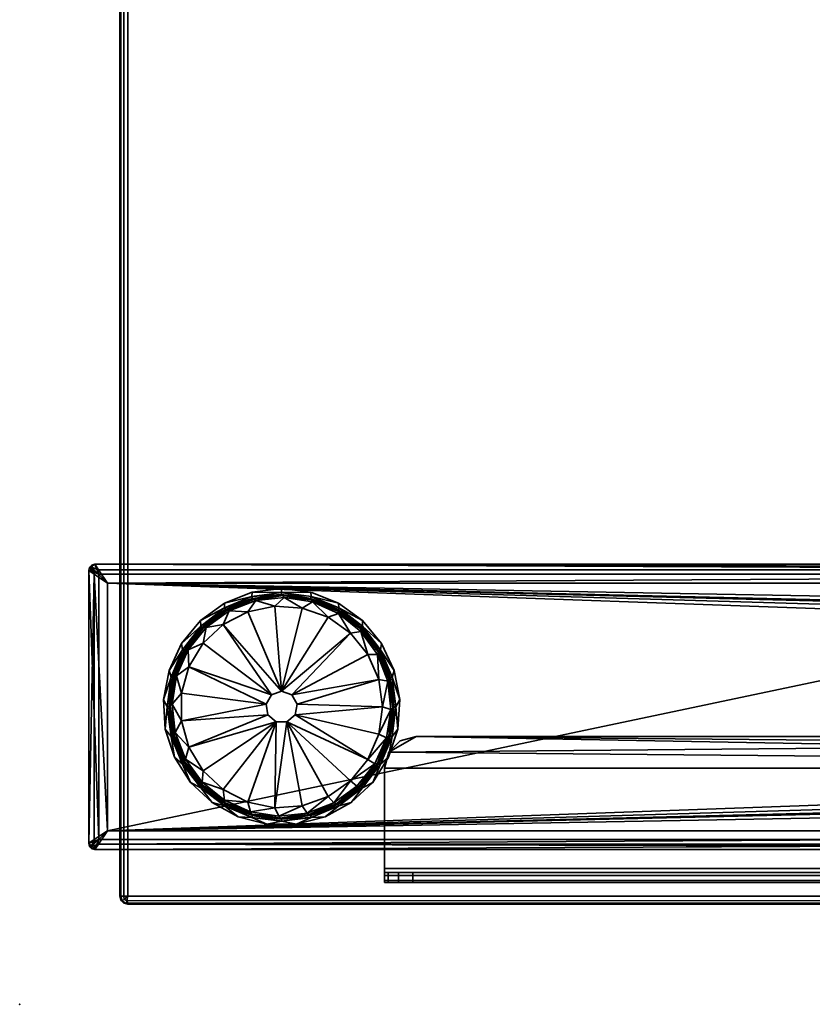
# Model space of a CAD drawing. Units: inches. Extents: x 71 to 611, y 25 to 286.
# Drawn here: x 479 to 487, y 37 to 47 of the extents above; entities that cross this region are included whole.
import ezdxf

# ---------------------------------------------------------------- set-up
doc = ezdxf.new("R2010")
doc.units = ezdxf.units.IN
doc.header["$MEASUREMENT"] = 0
for name, color, linetype in [('A-FURN-3-TABL-BMWD', 15, 'Continuous'), ('A-FURN-3-TABL-EDLM', 10, 'Continuous'), ('A-FURN-3-TABL-FTPT', 4, 'Continuous'), ('A-FURN-3-TABL-GDBK', 19, 'Continuous'), ('A-FURN-3-TABL-HWPT', 4, 'Continuous'), ('A-FURN-3-TABL-TPLM', 15, 'Continuous'), ('A-FURN-ATTRIBUTE-T', 7, 'Continuous')]:
    doc.layers.add(name, color=color, linetype=linetype)
doc.styles.add('AIS', font='calibri.ttf', dxfattribs={"height": 4})

# ---------------------------------------------------------------- blocks, each defined once
blk = doc.blocks.new('3_T-RCR246029HG')
at = {"layer": 'A-FURN-3-TABL-TPLM', "lineweight": 35}
blk.add_point((0, 0), dxfattribs=at)
at = {"layer": 'A-FURN-ATTRIBUTE-T', "lineweight": 35, "style": 'AIS', "flags": 1}
for tag, height in [('CAPTG', 2.5), ('CAPPN', 0.001), ('CAPMG', 0.001), ('CAPMC', 0.001), ('CAPQT', 0.001), ('CAPDH', 0.001), ('CAPGC', 0.001)]:
    blk.add_attdef(tag, (0, 0), '', height=height, dxfattribs=at)
at = {"layer": 'A-FURN-3-TABL-BMWD', "lineweight": 35}
mesh = blk.add_polyface(dxfattribs=at)
corners = [(58.9213, -1.0787, 27.5), (58.9213, -23.9213, 27.5), (1.0787, -23.9213, 27.5), (1.0787, -1.0787, 27.5)]
mesh.append_faces([[corners[k] for k in face] for face in [(0, 1, 2, 3)]])
at = {"layer": 'A-FURN-3-TABL-EDLM', "lineweight": 35}
mesh = blk.add_polyface(dxfattribs=at)
corners = [(58.9213, -24, 28.5613), (1.0787, -24, 28.5613), (1.0787, -24, 27.5787), (58.9213, -24, 27.5787), (1.0787, -23.9895, 27.5394), (58.9213, -23.9895, 27.5394), (1.0787, -23.9606, 27.5105), (58.9213, -23.9606, 27.5105), (58.9213, -1.0787, 28.64), (58.9213, -1.0394, 28.6295), (1.0787, -1.0394, 28.6295), (1.0787, -1.0787, 28.64), (58.9213, -1.0105, 28.6006), (1.0787, -1.0105, 28.6006), (59, -1.0787, 28.5613), (59, -23.9213, 28.5613), (59, -23.9213, 27.5787), (59, -1.0787, 27.5787), (58.9895, -1.0394, 27.5787), (58.995, -1.0657, 27.5544), (58.9694, -1.0214, 27.5544), (58.9668, -1.0707, 27.515), (58.951, -1.0433, 27.515), (1, -23.9213, 27.5787), (1, -23.9213, 28.5613), (1, -1.0787, 28.5613), (1, -1.0787, 27.5787), (1.0105, -1.0787, 27.5394), (1.005, -1.0657, 27.5544), (1.0105, -1.0394, 27.5787), (1.0394, -1.0105, 27.5787), (1.0306, -1.0214, 27.5544), (1.0787, -1.0787, 27.5), (1.0787, -1.0394, 27.5105), (58.9213, -1.0394, 27.5105), (58.9213, -1.0787, 27.5), (1.0787, -1.0105, 27.5394), (58.9213, -1.0105, 27.5394), (1.0787, -1, 28.5613), (58.9213, -1, 28.5613), (58.9213, -1, 27.5787), (1.0787, -1, 27.5787), (1.049, -1.0433, 27.515), (1.0332, -1.0707, 27.515), (58.9895, -1.0787, 27.5394), (58.9606, -1.0105, 27.5787), (1.0105, -23.9213, 27.5394), (1.0394, -23.9213, 27.5105), (1.0787, -23.9213, 27.5), (1.0394, -1.0105, 28.5613), (1.0105, -1.0394, 28.5613), (58.9895, -1.0394, 28.5613), (58.9606, -1.0105, 28.5613), (58.9606, -23.9213, 27.5105), (58.9213, -23.9213, 27.5), (58.9895, -23.9213, 27.5394), (1.0139, -23.9587, 27.5544), (1.0105, -23.9606, 27.5787), (1.0531, -23.9916, 27.5544), (1.0394, -23.9895, 27.5787), (1.0629, -23.9648, 27.515), (1.0387, -23.9444, 27.515), (1.049, -1.0433, 28.625), (1.0306, -1.0214, 28.5856), (1.005, -1.0657, 28.5856), (1.0332, -1.0707, 28.625), (1.0105, -1.0787, 28.6006), (58.9694, -1.0214, 28.5856), (58.995, -1.0657, 28.5856), (58.951, -1.0433, 28.625), (58.9668, -1.0707, 28.625), (58.9895, -1.0787, 28.6006), (58.9371, -23.9648, 27.515), (58.9469, -23.9916, 27.5544), (58.9613, -23.9444, 27.515), (58.9861, -23.9587, 27.5544), (58.9895, -23.9606, 27.5787), (58.9606, -23.9895, 27.5787), (1.0105, -23.9606, 28.5613), (1.0394, -23.9895, 28.5613), (1.0394, -23.9213, 28.6295), (1.0787, -23.9213, 28.64), (1.0105, -23.9213, 28.6006), (58.9895, -23.9213, 28.6006), (58.9606, -23.9213, 28.6295), (58.9213, -23.9213, 28.64), (58.9606, -23.9895, 28.5613), (58.9895, -23.9606, 28.5613), (1.0387, -23.9444, 28.625), (1.0139, -23.9587, 28.5856), (1.0531, -23.9916, 28.5856), (1.0629, -23.9648, 28.625), (1.0787, -23.9895, 28.6006), (1.0787, -23.9606, 28.6295), (58.9213, -23.9895, 28.6006), (58.9469, -23.9916, 28.5856), (58.9861, -23.9587, 28.5856), (58.9613, -23.9444, 28.625), (58.9371, -23.9648, 28.625), (58.9213, -23.9606, 28.6295)]
mesh.append_faces([[corners[k] for k in face] for face in [(0, 1, 2, 3), (2, 4, 5, 3), (4, 6, 7, 5), (8, 9, 10, 11), (9, 12, 13, 10), (14, 15, 16, 17), (18, 17, 19, 20), (20, 19, 21, 22), (23, 24, 25, 26), (27, 26, 28, 28), (28, 26, 29, 29), (28, 29, 30, 31), (32, 33, 34, 35), (33, 36, 37, 34), (38, 39, 40, 41), (36, 41, 40, 37), (31, 30, 41, 36), (36, 33, 42, 31), (31, 42, 43, 28), (27, 28, 43, 43), (33, 32, 42, 42), (32, 43, 42, 42), (22, 21, 35, 35), (19, 44, 21, 21), (35, 34, 22, 22), (34, 37, 20, 22), (37, 40, 45, 20), (20, 45, 18, 18), (19, 17, 44, 44), (26, 27, 46, 23), (27, 43, 47, 46), (43, 32, 48, 47), (41, 30, 49, 38), (30, 29, 50, 49), (29, 26, 25, 50), (12, 39, 38, 13), (17, 18, 51, 14), (18, 45, 52, 51), (45, 40, 39, 52), (35, 21, 53, 54), (21, 44, 55, 53), (44, 17, 16, 55), (6, 48, 54, 7), (23, 46, 56, 57), (57, 56, 58, 59), (59, 58, 2, 2), (2, 58, 4, 4), (4, 58, 60, 6), (46, 47, 61, 56), (56, 61, 60, 58), (47, 48, 61, 61), (11, 10, 62, 62), (10, 13, 63, 62), (62, 63, 64, 65), (64, 66, 65, 65), (13, 38, 49, 63), (63, 49, 50, 64), (64, 50, 25, 25), (25, 66, 64, 64), (11, 62, 65, 65), (14, 51, 67, 68), (68, 67, 69, 70), (70, 69, 8, 8), (51, 52, 67, 67), (67, 52, 39, 12), (12, 9, 69, 67), (9, 8, 69, 69), (71, 68, 70, 70), (71, 14, 68, 68), (3, 5, 72, 73), (73, 72, 74, 75), (75, 74, 53, 55), (5, 7, 72, 72), (54, 53, 74, 74), (55, 16, 76, 75), (75, 76, 77, 73), (73, 77, 3, 3), (23, 57, 78, 24), (57, 59, 79, 78), (59, 2, 1, 79), (11, 65, 80, 81), (65, 66, 82, 80), (66, 25, 24, 82), (14, 71, 83, 15), (71, 70, 84, 83), (70, 8, 85, 84), (3, 77, 86, 0), (77, 76, 87, 86), (76, 16, 15, 87), (81, 80, 88, 88), (80, 82, 89, 88), (88, 89, 90, 91), (91, 90, 1, 92), (82, 24, 78, 89), (89, 78, 79, 90), (90, 79, 1, 1), (92, 93, 91, 91), (94, 0, 95, 95), (95, 0, 86, 86), (95, 86, 87, 96), (96, 87, 15, 83), (83, 84, 97, 96), (96, 97, 98, 95), (95, 98, 99, 94), (84, 85, 97, 97), (81, 93, 99, 85), (93, 92, 94, 99), (92, 1, 0, 94)]])
mesh.append_faces([[corners[k] for k in face] for face in [(48, 60, 61, 61), (85, 98, 97, 97)]], dxfattribs={"vtx0": -1})
mesh.append_faces([[corners[k] for k in face] for face in [(6, 60, 48, 48)]], dxfattribs={"vtx1": -1})
mesh.append_faces([[corners[k] for k in face] for face in [(72, 7, 54, 54), (54, 74, 72, 72), (91, 93, 81, 81), (81, 88, 91, 91), (85, 99, 98, 98)]], dxfattribs={"vtx3": -1})
at = {"layer": 'A-FURN-3-TABL-FTPT', "lineweight": 35}
mesh = blk.add_polyface(dxfattribs=at)
corners = [(1.733, -0.877, 1.207), (3.8435, -10.909, 1.207), (4.204, -0.877, 1.207), (3.906, -10.9257, 1.207), (3.9517, -10.9715, 1.207), (1.733, -24.123, 1.207), (1.9685, -13.966, 1.207), (1.9685, -11.034, 1.207), (1.9852, -10.9715, 1.207), (4.204, -24.123, 1.207), (2.0935, -14.091, 1.207), (2.031, -14.0743, 1.207), (1.9852, -14.0285, 1.207), (3.9685, -13.966, 1.207), (3.9517, -14.0285, 1.207), (3.906, -14.0743, 1.207), (3.9685, -11.034, 1.207), (3.8435, -14.091, 1.207), (2.031, -10.9257, 1.207), (2.0935, -10.909, 1.207), (4.3369, -0.7882, 1.1519), (4.3626, -0.7183, 1.0864), (4.392, -0.7515, 1.019), (4.392, -24.2485, 1.019), (4.392, -0.7515, 0.407), (4.392, -24.2485, 0.407), (4.292, -24.211, 0.407), (4.292, -0.789, 0.407), (4.3607, -0.6973, 0.407), (1.6075, -0.689, 1.019), (4.3295, -0.689, 1.019), (1.6075, -0.689, 0.407), (4.3295, -0.689, 0.407), (1.645, -0.789, 0.407), (1.5762, -0.6973, 0.407), (1.545, -24.2485, 1.019), (1.545, -0.7515, 1.019), (1.545, -24.2485, 0.407), (1.545, -0.7515, 0.407), (1.5533, -0.7202, 0.407), (4.3836, -24.2798, 0.407), (4.3607, -24.3027, 0.407), (4.3295, -24.311, 1.019), (1.6075, -24.311, 1.019), (4.3295, -24.311, 0.407), (1.6075, -24.311, 0.407), (1.645, -24.211, 0.407), (1.5762, -24.3027, 0.407), (1.5533, -24.2798, 0.407), (4.3836, -0.7202, 0.407), (4.3836, -24.2798, 1.019), (4.3607, -24.3027, 1.019), (1.5762, -24.3027, 1.019), (1.5533, -24.2798, 1.019), (4.3607, -0.6973, 1.019), (4.3836, -0.7202, 1.019), (1.5533, -0.7202, 1.019), (1.5762, -0.6973, 1.019), (4.2927, -0.744, 1.1519), (1.6442, -0.744, 1.1519), (4.3369, -24.2118, 1.1519), (1.5743, -0.7183, 1.0864), (1.6, -0.7882, 1.1519), (4.2927, -24.256, 1.1519), (4.3626, -24.2817, 1.0864), (1.6, -24.2118, 1.1519), (1.6442, -24.256, 1.1519), (1.5743, -24.2817, 1.0864), (2.0935, -14.091, 0.607), (3.8435, -14.091, 0.607), (1.9685, -11.034, 0.607), (1.9685, -13.966, 0.607), (3.8435, -10.909, 0.607), (2.0935, -10.909, 0.607), (3.9685, -11.034, 0.607), (3.9685, -13.966, 0.607), (3.906, -14.0743, 0.607), (3.906, -10.9257, 0.607), (3.9517, -10.9715, 0.607), (3.9517, -14.0285, 0.607), (2.031, -10.9257, 0.607), (1.9852, -10.9715, 0.607), (1.9852, -14.0285, 0.607), (2.031, -14.0743, 0.607)]
mesh.append_faces([[corners[k] for k in face] for face in [(2, 20, 21, 21), (21, 20, 22, 22), (21, 22, 55, 55), (55, 54, 21, 21), (21, 54, 58, 58), (21, 58, 2, 2), (54, 30, 58, 58), (0, 59, 61, 61), (61, 59, 29, 29), (61, 29, 57, 57), (57, 56, 61, 61), (61, 56, 62, 62), (61, 62, 0, 0), (56, 36, 62, 62), (63, 42, 64, 64), (64, 42, 51, 51), (64, 51, 50, 50), (23, 60, 50, 50), (50, 60, 64, 64), (60, 9, 64, 64), (9, 63, 64, 64), (65, 35, 67, 67), (67, 35, 53, 53), (67, 53, 52, 52), (43, 66, 52, 52), (52, 66, 67, 67), (66, 5, 67, 67), (5, 65, 67, 67)]])
mesh.append_faces([[corners[k] for k in face] for face in [(24, 23, 25, 25), (31, 30, 32, 32), (37, 36, 38, 38), (34, 38, 39, 39), (44, 43, 45, 45), (37, 47, 48, 48), (40, 23, 50, 50), (41, 50, 51, 51), (44, 51, 42, 42), (47, 43, 52, 52), (48, 52, 53, 53), (37, 53, 35, 35), (28, 30, 54, 54), (49, 54, 55, 55), (24, 55, 22, 22), (39, 36, 56, 56), (34, 56, 57, 57), (31, 57, 29, 29), (0, 58, 59, 59), (29, 58, 30, 30), (60, 22, 20, 20), (5, 62, 65, 65), (35, 62, 36, 36), (66, 42, 63, 63), (68, 17, 69, 69), (70, 6, 71, 71), (72, 19, 73, 73), (16, 75, 13, 13), (77, 74, 78, 78), (70, 80, 81, 81), (14, 75, 79, 79), (15, 79, 76, 76), (17, 76, 69, 69), (11, 68, 83, 83), (12, 83, 82, 82), (6, 82, 71, 71), (8, 70, 81, 81), (18, 81, 80, 80), (19, 80, 73, 73), (3, 72, 77, 77), (4, 77, 78, 78), (16, 78, 74, 74)]], dxfattribs={"vtx0": -1})
mesh.append_faces([[corners[k] for k in face] for face in [(0, 1, 2, 2), (5, 6, 0, 0), (9, 10, 5, 5), (2, 13, 9, 9), (25, 26, 24, 24), (28, 27, 32, 32), (32, 33, 31, 31), (31, 33, 34, 34), (26, 45, 46, 46), (46, 38, 33, 33), (69, 73, 68, 68), (76, 75, 69, 69), (72, 74, 77, 77)]], dxfattribs={"vtx0": -1, "vtx1": -1})
mesh.append_faces([[corners[k] for k in face] for face in [(24, 27, 28, 28), (34, 33, 38, 38), (25, 41, 26, 26), (46, 47, 37, 37), (68, 73, 70, 70), (69, 74, 72, 72)]], dxfattribs={"vtx0": -1, "vtx1": -1, "vtx3": -1})
mesh.append_faces([[corners[k] for k in face] for face in [(2, 1, 3, 3), (2, 3, 4, 4), (0, 6, 7, 7), (0, 7, 8, 8), (5, 10, 11, 11), (5, 11, 12, 12), (9, 13, 14, 14), (9, 14, 15, 15), (2, 16, 13, 13), (9, 17, 10, 10), (0, 18, 19, 19), (0, 19, 1, 1), (24, 26, 27, 27), (32, 27, 33, 33), (26, 44, 45, 45), (46, 45, 47, 47), (68, 70, 71, 71), (69, 75, 74, 74), (71, 83, 68, 68)]], dxfattribs={"vtx0": -1, "vtx3": -1})
mesh.append_faces([[corners[k] for k in face] for face in [(22, 23, 24, 24), (29, 30, 31, 31), (35, 36, 37, 37), (40, 41, 25, 25), (42, 43, 44, 44), (25, 23, 40, 40), (40, 50, 41, 41), (41, 51, 44, 44), (45, 43, 47, 47), (47, 52, 48, 48), (48, 53, 37, 37), (32, 30, 28, 28), (28, 54, 49, 49), (49, 55, 24, 24), (38, 36, 39, 39), (39, 56, 34, 34), (34, 57, 31, 31), (2, 58, 0, 0), (59, 58, 29, 29), (23, 22, 60, 60), (0, 62, 5, 5), (65, 62, 35, 35), (43, 42, 66, 66), (10, 17, 68, 68), (7, 6, 70, 70), (1, 19, 72, 72), (74, 75, 16, 16), (82, 83, 71, 71), (13, 75, 14, 14), (14, 79, 15, 15), (15, 76, 17, 17), (10, 68, 11, 11), (11, 83, 12, 12), (12, 82, 6, 6), (7, 70, 8, 8), (8, 81, 18, 18), (18, 80, 19, 19), (1, 72, 3, 3), (3, 77, 4, 4), (4, 78, 16, 16)]], dxfattribs={"vtx1": -1})
mesh.append_faces([[corners[k] for k in face] for face in [(4, 16, 2, 2), (15, 17, 9, 9), (12, 6, 5, 5), (8, 18, 0, 0), (41, 44, 26, 26), (37, 38, 46, 46), (72, 73, 69, 69), (73, 80, 70, 70)]], dxfattribs={"vtx1": -1, "vtx3": -1})
mesh.append_faces([[corners[k] for k in face] for face in [(28, 49, 24, 24), (60, 20, 2, 2), (2, 9, 60, 60), (66, 63, 9, 9), (9, 5, 66, 66), (76, 79, 75, 75)]], dxfattribs={"vtx3": -1})
at = {"layer": 'A-FURN-3-TABL-GDBK', "lineweight": 35}
mesh = blk.add_polyface(dxfattribs=at)
corners = [(2.9685, -1.4722, 0.374), (3.0426, -1.435, 0.374), (2.7471, -1.4536, 0.374), (2.673, -1.5111, 0.374), (2.4655, -1.5451, 0.374), (2.3976, -1.6252, 0.374), (2.2155, -1.7038, 0.374), (2.1611, -1.8066, 0.374), (2.0128, -1.9196, 0.374), (2.0128, -1.9196), (2.2155, -1.7038), (2.4655, -1.5451), (2.7471, -1.4536), (2.5667, -1.6891, 0.4724), (2.8897, -2.4776, 0.4724), (2.8312, -1.615, 0.4724), (2.1898, -1.8219, 0.4134), (2.0368, -2.0446, 0.4378), (2.2159, -1.8229, 0.4378), (2.4213, -1.6474, 0.4134), (2.4463, -1.655, 0.4378), (2.6901, -1.5387, 0.4134), (2.7122, -1.5526, 0.4378), (2.9779, -1.5033, 0.4134), (2.9957, -1.5224, 0.4378), (3.1058, -1.615, 0.4724), (2.3321, -1.8318, 0.4724), (2.1446, -2.0325, 0.4724), (2.9685, -1.4919, 0.3937), (2.6781, -1.5302, 0.3937), (2.4074, -1.6423, 0.3937), (2.1751, -1.8206, 0.3937), (1.9797, -2.0431, 0.374), (1.9967, -2.053, 0.3937)]
mesh.append_faces([[corners[k] for k in face] for face in [(16, 17, 18, 18), (16, 18, 19, 19), (19, 18, 20, 20), (19, 20, 21, 21), (21, 20, 22, 22), (21, 22, 23, 23), (23, 22, 24, 24), (25, 24, 15, 15), (15, 24, 22, 22), (15, 22, 13, 13), (13, 22, 20, 20), (13, 20, 26, 26), (26, 20, 18, 18), (26, 18, 27, 27), (23, 28, 21, 21), (21, 28, 29, 29), (21, 29, 19, 19), (19, 29, 30, 30), (19, 30, 16, 16), (16, 30, 31, 31)]])
mesh.append_faces([[corners[k] for k in face] for face in [(9, 6, 10, 10), (10, 4, 11, 11), (11, 2, 12, 12), (3, 28, 0, 0), (32, 31, 7, 7), (7, 30, 5, 5), (5, 29, 3, 3)]], dxfattribs={"vtx0": -1})
mesh.append_faces([[corners[k] for k in face] for face in [(0, 2, 3, 3), (3, 4, 5, 5), (5, 6, 7, 7), (13, 14, 15, 15)]], dxfattribs={"vtx0": -1, "vtx1": -1})
mesh.append_faces([[corners[k] for k in face] for face in [(0, 1, 2, 2), (3, 2, 4, 4), (5, 4, 6, 6), (7, 6, 8, 8)]], dxfattribs={"vtx0": -1, "vtx3": -1})
mesh.append_faces([[corners[k] for k in face] for face in [(9, 8, 6, 6), (10, 6, 4, 4), (11, 4, 2, 2), (12, 2, 1, 1), (32, 33, 31, 31), (7, 31, 30, 30), (5, 30, 29, 29), (3, 29, 28, 28)]], dxfattribs={"vtx3": -1})
mesh = blk.add_polyface(dxfattribs=at)
corners = [(3.264, -1.5111, 0.374), (3.0426, -1.435, 0.374), (2.9685, -1.4722, 0.374), (3.3335, -1.4905, 0.374), (3.5393, -1.6252, 0.374), (3.6014, -1.6166, 0.374), (3.7758, -1.8066, 0.374), (2.7471, -1.4536), (3.0426, -1.435), (3.3335, -1.4905), (3.6014, -1.6166), (2.8312, -1.615, 0.4724), (2.9958, -2.4589, 0.4724), (3.1058, -1.615, 0.4724), (3.3702, -1.6891, 0.4724), (3.0891, -2.5127, 0.4724), (3.6049, -1.8318, 0.4724), (3.7923, -2.0325, 0.4724), (3.1259, -2.614, 0.4724), (3.2651, -1.5436, 0.4134), (3.2773, -1.5666, 0.4378), (3.532, -1.6569, 0.4134), (3.5378, -1.6823, 0.4378), (3.7605, -1.8353, 0.4134), (2.9779, -1.5033, 0.4134), (2.9957, -1.5224, 0.4378), (3.7596, -1.8614, 0.4378), (3.7619, -1.8206, 0.3937), (3.5295, -1.6423, 0.3937), (3.2589, -1.5302, 0.3937), (2.9685, -1.4919, 0.3937), (3.1259, -2.614, 1.063), (2.8897, -2.4776, 0.4724), (2.9958, -2.4589, 1.063), (3.0891, -2.5127, 1.063)]
mesh.append_faces([[corners[k] for k in face] for face in [(19, 20, 21, 21), (21, 20, 22, 22), (21, 22, 23, 23), (24, 25, 19, 19), (19, 25, 20, 20), (16, 26, 22, 22), (16, 22, 14, 14), (14, 22, 20, 20), (14, 20, 13, 13), (13, 20, 25, 25), (23, 27, 21, 21), (21, 27, 28, 28), (21, 28, 19, 19), (19, 28, 29, 29), (19, 29, 24, 24), (24, 29, 30, 30)]])
mesh.append_faces([[corners[k] for k in face] for face in [(7, 1, 8, 8), (8, 3, 9, 9), (9, 5, 10, 10), (2, 29, 0, 0), (0, 28, 4, 4), (15, 31, 18, 18), (32, 33, 12, 12), (12, 34, 15, 15)]], dxfattribs={"vtx0": -1})
mesh.append_faces([[corners[k] for k in face] for face in [(0, 1, 2, 2), (1, 0, 3, 3), (3, 4, 5, 5), (11, 12, 13, 13), (13, 12, 14, 14), (14, 15, 16, 16), (16, 15, 17, 17)]], dxfattribs={"vtx0": -1, "vtx1": -1})
mesh.append_faces([[corners[k] for k in face] for face in [(3, 0, 4, 4), (5, 4, 6, 6), (14, 12, 15, 15), (17, 15, 18, 18)]], dxfattribs={"vtx0": -1, "vtx3": -1})
mesh.append_faces([[corners[k] for k in face] for face in [(8, 1, 3, 3), (9, 3, 5, 5), (2, 30, 29, 29), (0, 29, 28, 28), (4, 28, 27, 27), (12, 33, 34, 34), (15, 34, 31, 31)]], dxfattribs={"vtx3": -1})
mesh = blk.add_polyface(dxfattribs=at)
corners = [(2.1611, -1.8066, 0.374), (2.0128, -1.9196, 0.374), (1.9797, -2.0431, 0.374), (1.8702, -2.1791, 0.374), (1.8656, -2.3185, 0.374), (1.7965, -2.4659, 0.374), (1.8267, -2.614, 0.374), (1.7965, -2.762), (1.7965, -2.4659), (1.8702, -2.1791), (2.0128, -1.9196), (1.9624, -2.5452, 0.4724), (2.8205, -2.6678, 0.4724), (2.8205, -2.5601, 0.4724), (2.0183, -2.2763, 0.4724), (2.1446, -2.0325, 0.4724), (2.3321, -1.8318, 0.4724), (2.5667, -1.6891, 0.4724), (2.8897, -2.4776, 0.4724), (2.8312, -1.615, 0.4724), (2.9958, -2.4589, 0.4724), (1.8578, -2.6045, 0.4134), (1.8769, -2.5867, 0.4378), (1.8981, -2.3174, 0.4134), (1.9211, -2.3052, 0.4378), (2.0114, -2.0505, 0.4134), (2.0368, -2.0446, 0.4378), (2.1898, -1.8219, 0.4134), (2.2159, -1.8229, 0.4378), (2.1751, -1.8206, 0.3937), (1.9967, -2.053, 0.3937), (1.8847, -2.3236, 0.3937), (1.8464, -2.614, 0.3937), (2.8205, -2.6678, 1.063), (2.8205, -2.5601, 1.063), (2.8897, -2.4776, 1.063), (2.9958, -2.4589, 1.063)]
mesh.append_faces([[corners[k] for k in face] for face in [(21, 22, 23, 23), (23, 22, 24, 24), (23, 24, 25, 25), (25, 24, 26, 26), (25, 26, 27, 27), (15, 28, 26, 26), (15, 26, 14, 14), (14, 26, 24, 24), (14, 24, 11, 11), (11, 24, 22, 22), (27, 29, 25, 25), (25, 29, 30, 30), (25, 30, 23, 23), (23, 30, 31, 31), (23, 31, 21, 21), (21, 31, 32, 32)]])
mesh.append_faces([[corners[k] for k in face] for face in [(7, 5, 8, 8), (8, 3, 9, 9), (9, 1, 10, 10), (6, 31, 4, 4), (4, 30, 2, 2), (12, 34, 13, 13), (13, 35, 18, 18)]], dxfattribs={"vtx0": -1})
mesh.append_faces([[corners[k] for k in face] for face in [(0, 1, 2, 2), (2, 3, 4, 4), (4, 5, 6, 6), (11, 13, 14, 14), (14, 13, 15, 15), (15, 13, 16, 16), (16, 13, 17, 17)]], dxfattribs={"vtx0": -1, "vtx1": -1})
mesh.append_faces([[corners[k] for k in face] for face in [(2, 1, 3, 3), (4, 3, 5, 5), (11, 12, 13, 13), (17, 13, 18, 18), (19, 18, 20, 20)]], dxfattribs={"vtx0": -1, "vtx3": -1})
mesh.append_faces([[corners[k] for k in face] for face in [(8, 5, 3, 3), (9, 3, 1, 1), (6, 32, 31, 31), (4, 31, 30, 30), (12, 33, 34, 34), (13, 34, 35, 35), (18, 35, 36, 36)]], dxfattribs={"vtx3": -1})
mesh = blk.add_polyface(dxfattribs=at)
corners = [(4.1102, -2.614, 0.374), (4.1497, -2.614, 0.374), (4.1126, -2.3202, 0.374), (3.6014, -1.6166, 0.374), (3.7758, -1.8066, 0.374), (3.8296, -1.8053, 0.374), (3.9572, -2.0431, 0.374), (4.0036, -2.0449, 0.374), (4.0713, -2.3185, 0.374), (4.1126, -2.3202), (4.1497, -2.614), (3.6014, -1.6166), (3.8296, -1.8053), (4.0036, -2.0449), (3.7923, -2.0325, 0.4724), (3.1259, -2.614, 0.4724), (3.9186, -2.2763, 0.4724), (3.9745, -2.5452, 0.4724), (3.7605, -1.8353, 0.4134), (3.5378, -1.6823, 0.4378), (3.7596, -1.8614, 0.4378), (3.935, -2.0668, 0.4134), (3.9274, -2.0918, 0.4378), (4.0437, -2.3357, 0.4134), (4.0299, -2.3578, 0.4378), (4.0791, -2.6234, 0.4134), (4.06, -2.6412, 0.4378), (3.6049, -1.8318, 0.4724), (4.0905, -2.614, 0.3937), (4.0523, -2.3236, 0.3937), (3.9402, -2.053, 0.3937), (3.7619, -1.8206, 0.3937), (3.5393, -1.6252, 0.374)]
mesh.append_faces([[corners[k] for k in face] for face in [(18, 19, 20, 20), (18, 20, 21, 21), (21, 20, 22, 22), (21, 22, 23, 23), (23, 22, 24, 24), (23, 24, 25, 25), (25, 24, 26, 26), (17, 26, 24, 24), (17, 24, 16, 16), (16, 24, 22, 22), (16, 22, 14, 14), (14, 22, 20, 20), (14, 20, 27, 27), (25, 28, 23, 23), (23, 28, 29, 29), (23, 29, 21, 21), (21, 29, 30, 30), (21, 30, 18, 18), (18, 30, 31, 31)]])
mesh.append_faces([[corners[k] for k in face] for face in [(9, 1, 10, 10), (11, 5, 12, 12), (12, 7, 13, 13), (13, 2, 9, 9), (32, 31, 4, 4), (4, 30, 6, 6), (6, 29, 8, 8), (8, 28, 0, 0)]], dxfattribs={"vtx0": -1})
mesh.append_faces([[corners[k] for k in face] for face in [(3, 4, 5, 5), (5, 6, 7, 7), (7, 8, 2, 2), (14, 15, 16, 16), (16, 15, 17, 17)]], dxfattribs={"vtx0": -1, "vtx1": -1})
mesh.append_faces([[corners[k] for k in face] for face in [(0, 1, 2, 2), (5, 4, 6, 6), (7, 6, 8, 8), (2, 8, 0, 0)]], dxfattribs={"vtx0": -1, "vtx3": -1})
mesh.append_faces([[corners[k] for k in face] for face in [(11, 3, 5, 5), (12, 5, 7, 7), (13, 7, 2, 2), (9, 2, 1, 1), (4, 31, 30, 30), (6, 30, 29, 29), (8, 29, 28, 28)]], dxfattribs={"vtx3": -1})
mesh = blk.add_polyface(dxfattribs=at)
corners = [(1.8267, -2.614, 0.374), (1.7965, -2.4659, 0.374), (1.7965, -2.762, 0.374), (1.8656, -2.9095, 0.374), (1.8702, -3.0488, 0.374), (1.9797, -3.1848, 0.374), (2.0128, -3.3083, 0.374), (2.0128, -3.3083), (1.8702, -3.0488), (1.7965, -2.762), (2.9685, -3.6224, 0.4724), (2.9958, -2.7691, 0.4724), (2.8897, -2.7504, 0.4724), (2.4445, -3.4756, 0.4724), (2.8205, -2.6678, 0.4724), (2.2315, -3.3023, 0.4724), (2.0731, -3.0779, 0.4724), (1.9812, -2.8191, 0.4724), (1.9624, -2.5452, 0.4724), (2.1764, -3.3926, 0.4134), (2.1774, -3.3666, 0.4378), (2.0019, -3.1611, 0.4134), (2.0095, -3.1362, 0.4378), (1.8932, -2.8923, 0.4134), (1.907, -2.8702, 0.4378), (1.8578, -2.6045, 0.4134), (1.8769, -2.5867, 0.4378), (1.8464, -2.614, 0.3937), (1.8847, -2.9044, 0.3937), (1.9967, -3.175, 0.3937), (2.1611, -3.4213, 0.374), (2.1751, -3.4074, 0.3937), (2.9958, -2.7691, 1.063), (2.8897, -2.7504, 1.063), (2.8205, -2.6678, 1.063)]
mesh.append_faces([[corners[k] for k in face] for face in [(19, 20, 21, 21), (21, 20, 22, 22), (21, 22, 23, 23), (23, 22, 24, 24), (23, 24, 25, 25), (25, 24, 26, 26), (18, 26, 17, 17), (17, 26, 24, 24), (17, 24, 16, 16), (16, 24, 22, 22), (16, 22, 15, 15), (15, 22, 20, 20), (25, 27, 23, 23), (23, 27, 28, 28), (23, 28, 21, 21), (21, 28, 29, 29), (21, 29, 19, 19)]])
mesh.append_faces([[corners[k] for k in face] for face in [(7, 4, 8, 8), (8, 2, 9, 9), (30, 29, 5, 5), (5, 28, 3, 3), (3, 27, 0, 0), (11, 33, 12, 12), (12, 34, 14, 14)]], dxfattribs={"vtx0": -1})
mesh.append_faces([[corners[k] for k in face] for face in [(0, 2, 3, 3), (3, 4, 5, 5), (13, 14, 15, 15), (15, 14, 16, 16), (16, 14, 17, 17), (17, 14, 18, 18)]], dxfattribs={"vtx0": -1, "vtx1": -1})
mesh.append_faces([[corners[k] for k in face] for face in [(0, 1, 2, 2), (3, 2, 4, 4), (5, 4, 6, 6), (10, 11, 12, 12), (13, 12, 14, 14)]], dxfattribs={"vtx0": -1, "vtx3": -1})
mesh.append_faces([[corners[k] for k in face] for face in [(7, 6, 4, 4), (8, 4, 2, 2), (9, 2, 1, 1), (30, 31, 29, 29), (5, 29, 28, 28), (3, 28, 27, 27), (11, 32, 33, 33), (12, 33, 34, 34)]], dxfattribs={"vtx3": -1})
mesh = blk.add_polyface(dxfattribs=at)
corners = [(3.5393, -3.6027, 0.374), (3.6014, -3.6114, 0.374), (3.7758, -3.4213, 0.374), (3.8296, -3.4226, 0.374), (3.9572, -3.1848, 0.374), (4.0036, -3.1831, 0.374), (4.0713, -2.9095, 0.374), (4.1126, -2.9077, 0.374), (4.1102, -2.614, 0.374), (4.1497, -2.614, 0.374), (4.1497, -2.614), (4.1126, -2.9077), (4.0036, -3.1831), (3.8296, -3.4226), (3.6014, -3.6114), (3.9745, -2.5452, 0.4724), (3.1259, -2.614, 0.4724), (3.9558, -2.8191, 0.4724), (3.8638, -3.0779, 0.4724), (4.0791, -2.6234, 0.4134), (4.06, -2.6412, 0.4378), (4.0388, -2.9106, 0.4134), (4.0158, -2.9228, 0.4378), (3.9256, -3.1775, 0.4134), (3.9002, -3.1833, 0.4378), (3.7471, -3.406, 0.4134), (3.7211, -3.4051, 0.4378), (3.7054, -3.3023, 0.4724), (3.5295, -3.5857, 0.3937), (3.7619, -3.4074, 0.3937), (3.9402, -3.175, 0.3937), (4.0523, -2.9044, 0.3937), (4.0905, -2.614, 0.3937)]
mesh.append_faces([[corners[k] for k in face] for face in [(19, 20, 21, 21), (21, 20, 22, 22), (21, 22, 23, 23), (23, 22, 24, 24), (23, 24, 25, 25), (25, 24, 26, 26), (27, 26, 24, 24), (27, 24, 18, 18), (18, 24, 22, 22), (18, 22, 17, 17), (17, 22, 20, 20), (17, 20, 15, 15), (25, 28, 29, 29), (25, 29, 23, 23), (23, 29, 30, 30), (23, 30, 21, 21), (21, 30, 31, 31), (21, 31, 19, 19), (19, 31, 32, 32)]])
mesh.append_faces([[corners[k] for k in face] for face in [(10, 7, 11, 11), (11, 5, 12, 12), (12, 3, 13, 13), (13, 1, 14, 14), (8, 31, 6, 6), (6, 30, 4, 4), (4, 29, 2, 2)]], dxfattribs={"vtx0": -1})
mesh.append_faces([[corners[k] for k in face] for face in [(0, 1, 2, 2), (2, 3, 4, 4), (4, 5, 6, 6), (6, 7, 8, 8), (15, 16, 17, 17), (17, 16, 18, 18)]], dxfattribs={"vtx0": -1, "vtx1": -1})
mesh.append_faces([[corners[k] for k in face] for face in [(2, 1, 3, 3), (4, 3, 5, 5), (6, 5, 7, 7), (8, 7, 9, 9)]], dxfattribs={"vtx0": -1, "vtx3": -1})
mesh.append_faces([[corners[k] for k in face] for face in [(10, 9, 7, 7), (11, 7, 5, 5), (12, 5, 3, 3), (13, 3, 1, 1), (8, 32, 31, 31), (6, 31, 30, 30), (4, 30, 29, 29)]], dxfattribs={"vtx3": -1})
mesh = blk.add_polyface(dxfattribs=at)
corners = [(2.9685, -3.7557, 0.374), (2.7471, -3.7743, 0.374), (3.0426, -3.7929, 0.374), (3.264, -3.7168, 0.374), (3.3335, -3.7374, 0.374), (3.5393, -3.6027, 0.374), (3.6014, -3.6114, 0.374), (3.6014, -3.6114), (3.3335, -3.7374), (3.0426, -3.7929), (3.2405, -3.585, 0.4724), (2.9958, -2.7691, 0.4724), (2.9685, -3.6224, 0.4724), (3.8638, -3.0779, 0.4724), (3.1259, -2.614, 0.4724), (3.7054, -3.3023, 0.4724), (3.0891, -2.7152, 0.4724), (3.4924, -3.4756, 0.4724), (3.7471, -3.406, 0.4134), (3.7211, -3.4051, 0.4378), (3.5156, -3.5805, 0.4134), (3.4907, -3.5729, 0.4378), (3.2468, -3.6892, 0.4134), (3.2247, -3.6754, 0.4378), (2.959, -3.7246, 0.4134), (2.9412, -3.7055, 0.4378), (2.9685, -3.736, 0.3937), (3.2589, -3.6978, 0.3937), (3.5295, -3.5857, 0.3937), (3.7758, -3.4213, 0.374), (3.7619, -3.4074, 0.3937), (3.1259, -2.614, 1.063), (3.0891, -2.7152, 1.063), (2.9958, -2.7691, 1.063)]
mesh.append_faces([[corners[k] for k in face] for face in [(18, 19, 20, 20), (20, 19, 21, 21), (20, 21, 22, 22), (22, 21, 23, 23), (22, 23, 24, 24), (24, 23, 25, 25), (12, 25, 23, 23), (12, 23, 10, 10), (10, 23, 21, 21), (10, 21, 17, 17), (17, 21, 19, 19), (17, 19, 15, 15), (24, 26, 22, 22), (22, 26, 27, 27), (22, 27, 20, 20), (20, 27, 28, 28), (20, 28, 18, 18)]])
mesh.append_faces([[corners[k] for k in face] for face in [(7, 4, 8, 8), (8, 2, 9, 9), (29, 28, 5, 5), (5, 27, 3, 3), (3, 26, 0, 0), (14, 32, 16, 16), (16, 33, 11, 11)]], dxfattribs={"vtx0": -1})
mesh.append_faces([[corners[k] for k in face] for face in [(0, 2, 3, 3), (3, 4, 5, 5), (10, 11, 12, 12), (13, 14, 15, 15), (15, 16, 17, 17), (17, 16, 10, 10)]], dxfattribs={"vtx0": -1, "vtx1": -1})
mesh.append_faces([[corners[k] for k in face] for face in [(0, 1, 2, 2), (3, 2, 4, 4), (5, 4, 6, 6), (15, 14, 16, 16), (10, 16, 11, 11)]], dxfattribs={"vtx0": -1, "vtx3": -1})
mesh.append_faces([[corners[k] for k in face] for face in [(7, 6, 4, 4), (8, 4, 2, 2), (29, 30, 28, 28), (5, 28, 27, 27), (3, 27, 26, 26), (14, 31, 32, 32), (16, 32, 33, 33)]], dxfattribs={"vtx3": -1})
mesh = blk.add_polyface(dxfattribs=at)
corners = [(1.9797, -3.1848, 0.374), (2.0128, -3.3083, 0.374), (2.1611, -3.4213, 0.374), (2.2155, -3.5242, 0.374), (2.3976, -3.6027, 0.374), (2.4655, -3.6828, 0.374), (2.673, -3.7168, 0.374), (2.7471, -3.7743, 0.374), (2.9685, -3.7557, 0.374), (3.0426, -3.7929), (3.0426, -3.7929, 0.374), (2.7471, -3.7743), (2.4655, -3.6828), (2.2155, -3.5242), (2.0128, -3.3083), (2.9685, -3.6224, 0.4724), (2.8897, -2.7504, 0.4724), (2.6964, -3.585, 0.4724), (2.4445, -3.4756, 0.4724), (2.959, -3.7246, 0.4134), (2.9412, -3.7055, 0.4378), (2.6719, -3.6843, 0.4134), (2.6596, -3.6613, 0.4378), (2.405, -3.5711, 0.4134), (2.3991, -3.5457, 0.4378), (2.1764, -3.3926, 0.4134), (2.1774, -3.3666, 0.4378), (2.2315, -3.3023, 0.4724), (1.9967, -3.175, 0.3937), (2.1751, -3.4074, 0.3937), (2.4074, -3.5857, 0.3937), (2.6781, -3.6978, 0.3937), (2.9685, -3.736, 0.3937)]
mesh.append_faces([[corners[k] for k in face] for face in [(19, 20, 21, 21), (21, 20, 22, 22), (21, 22, 23, 23), (23, 22, 24, 24), (23, 24, 25, 25), (25, 24, 26, 26), (17, 20, 15, 15), (20, 17, 22, 22), (25, 28, 29, 29), (25, 29, 23, 23), (23, 29, 30, 30), (23, 30, 21, 21), (21, 30, 31, 31), (21, 31, 19, 19), (19, 31, 32, 32)]])
mesh.append_faces([[corners[k] for k in face] for face in [(9, 7, 11, 11), (11, 5, 12, 12), (12, 3, 13, 13), (13, 1, 14, 14), (22, 18, 24, 24), (8, 31, 6, 6), (6, 30, 4, 4), (4, 29, 2, 2)]], dxfattribs={"vtx0": -1})
mesh.append_faces([[corners[k] for k in face] for face in [(0, 1, 2, 2), (2, 3, 4, 4), (4, 5, 6, 6), (6, 7, 8, 8), (15, 16, 17, 17), (17, 16, 18, 18)]], dxfattribs={"vtx0": -1, "vtx1": -1})
mesh.append_faces([[corners[k] for k in face] for face in [(2, 1, 3, 3), (4, 3, 5, 5), (6, 5, 7, 7)]], dxfattribs={"vtx0": -1, "vtx3": -1})
mesh.append_faces([[corners[k] for k in face] for face in [(9, 10, 7, 7), (11, 7, 5, 5), (12, 5, 3, 3), (13, 3, 1, 1), (27, 26, 24, 24), (22, 17, 18, 18), (24, 18, 27, 27), (8, 32, 31, 31), (6, 31, 30, 30), (4, 30, 29, 29)]], dxfattribs={"vtx3": -1})
at = {"layer": 'A-FURN-3-TABL-HWPT', "lineweight": 35}
mesh = blk.add_polyface(dxfattribs=at)
corners = [(1.2165, -21.0773, 26.0209), (1.2165, -21.3216, 26.1865), (1.2165, -14.7638, 25.3346), (2.631, -21.2008, 27.5), (2.6732, -21.0433, 27.5), (2.5157, -21.3161, 27.5), (2.6732, -3.9567, 27.5), (1.3149, -21.3583, 27.4016), (2.3582, -21.3583, 27.4016), (2.3582, -21.3583, 27.5), (1.3543, -21.3583, 27.5), (1.2854, -21.3583, 27.4815), (1.235, -21.3583, 27.4311), (1.2165, -21.3583, 27.3622), (1.2165, -21.3583, 26.334), (1.3149, -21.3583, 26.334), (1.3149, -3.6417, 27.4016), (2.3582, -3.6417, 27.4016), (2.5157, -3.6839, 27.4016), (2.6732, -21.0433, 27.4016), (2.5157, -21.3161, 27.4016), (2.631, -3.7992, 27.4016), (2.6732, -3.9567, 27.4016), (2.631, -21.2008, 27.4016), (1.3149, -10.2362, 25.3346), (1.3149, -3.6417, 26.334), (1.3149, -14.7638, 25.3346), (1.3149, -21.3216, 26.1865), (1.3149, -21.0773, 26.0209), (1.3149, -21.22, 26.0733), (1.3149, -3.6784, 26.1865), (1.3149, -3.9227, 26.0209), (1.3149, -3.78, 26.0733), (2.5157, -3.6839, 27.5), (2.3582, -3.6417, 27.5), (1.3543, -3.6417, 27.5), (2.631, -3.7992, 27.5), (1.2854, -3.6417, 27.4815), (1.235, -3.6417, 27.4311), (1.2165, -3.6417, 27.3622), (1.2165, -3.6417, 26.334), (1.2165, -21.22, 26.0733), (1.2165, -10.2362, 25.3346), (1.2165, -3.6784, 26.1865), (1.2165, -3.9227, 26.0209), (1.2165, -3.78, 26.0733)]
mesh.append_faces([[corners[k] for k in face] for face in [(10, 35, 37, 11), (11, 37, 38, 12), (12, 38, 39, 13), (19, 22, 6, 4), (26, 28, 0, 2), (2, 42, 24, 26), (42, 44, 31, 24), (28, 29, 41, 0), (29, 27, 1, 41), (27, 15, 14, 1), (4, 3, 23, 19), (3, 5, 20, 23), (5, 9, 8, 20), (22, 21, 36, 6), (21, 18, 33, 36), (18, 17, 34, 33), (44, 45, 32, 31), (45, 43, 30, 32), (43, 40, 25, 30)]])
mesh.append_faces([[corners[k] for k in face] for face in [(28, 27, 29, 29), (30, 31, 32, 32), (9, 34, 35, 10), (40, 13, 39, 39), (44, 43, 45, 45)]], dxfattribs={"vtx0": -1})
mesh.append_faces([[corners[k] for k in face] for face in [(0, 1, 2, 2), (8, 19, 20, 20), (16, 24, 25, 25), (24, 15, 26, 26), (26, 27, 28, 28), (25, 24, 30, 30), (5, 6, 9, 9), (13, 40, 14, 14), (2, 40, 42, 42), (42, 43, 44, 44)]], dxfattribs={"vtx0": -1, "vtx1": -1})
mesh.append_faces([[corners[k] for k in face] for face in [(19, 8, 18, 18), (24, 16, 15, 15), (33, 9, 6, 6), (2, 14, 40, 40)]], dxfattribs={"vtx0": -1, "vtx1": -1, "vtx3": -1})
mesh.append_faces([[corners[k] for k in face] for face in [(5, 4, 6, 6), (7, 11, 12, 12), (7, 12, 13, 13), (18, 22, 19, 19), (26, 15, 27, 27), (30, 24, 31, 31), (9, 33, 34, 34), (2, 1, 14, 14), (42, 40, 43, 43), (16, 38, 37, 37), (16, 37, 35, 35)]], dxfattribs={"vtx0": -1, "vtx3": -1})
mesh.append_faces([[corners[k] for k in face] for face in [(3, 4, 5, 5), (21, 22, 18, 18), (7, 15, 16, 16), (17, 16, 35, 34)]], dxfattribs={"vtx1": -1})
mesh.append_faces([[corners[k] for k in face] for face in [(10, 11, 7, 7), (17, 18, 8, 8), (39, 38, 16, 16)]], dxfattribs={"vtx1": -1, "vtx3": -1})
mesh.append_faces([[corners[k] for k in face] for face in [(7, 8, 9, 10), (13, 14, 15, 7), (8, 7, 16, 17), (19, 23, 20, 20), (6, 36, 33, 33), (0, 41, 1, 1), (16, 25, 40, 39)]], dxfattribs={"vtx3": -1})
at = {"layer": 'A-FURN-3-TABL-TPLM', "lineweight": 35}
mesh = blk.add_polyface(dxfattribs=at)
corners = [(1.0787, -1.0787, 28.64), (1.0787, -23.9213, 28.64), (58.9213, -23.9213, 28.64), (58.9213, -1.0787, 28.64)]
mesh.append_faces([[corners[k] for k in face] for face in [(0, 1, 2, 3)]])

msp = doc.modelspace()

# ---------------------------------------------------------------- block references
at = {"lineweight": 35, "rotation": 90.00000000000001}
msp.add_blockref('3_T-RCR246029HG', (478.9118, 36.8178), dxfattribs=at)

doc.saveas('drawing.dxf')
